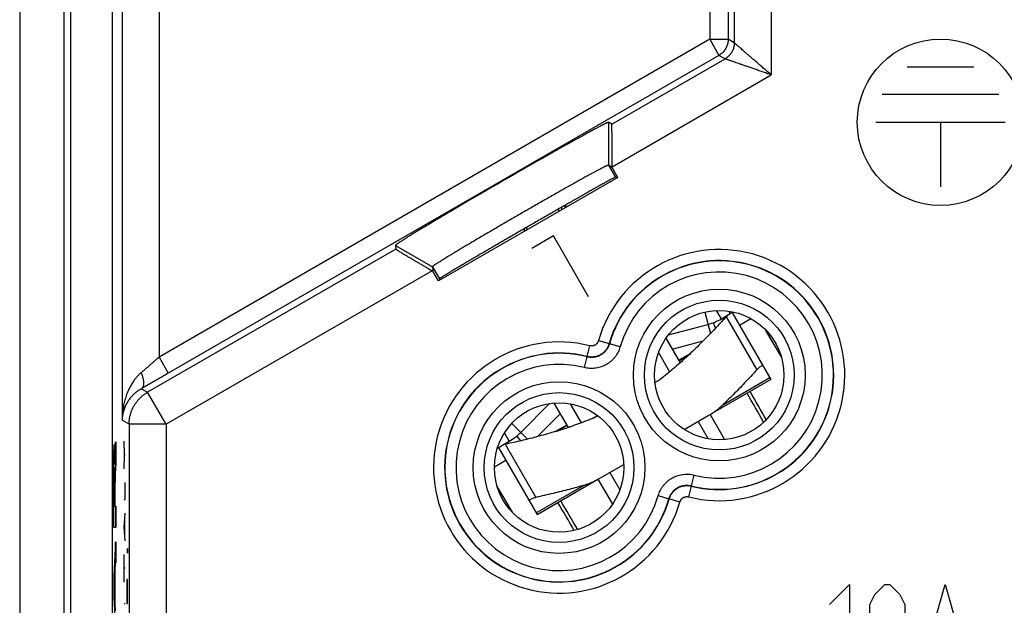
# Model space of a CAD drawing. Units: millimetres. Extents: x -24.9 to 24.9, y -25.3 to 24.8.
# Drawn here: x -24.9 to 1.7, y -8.3 to 7.6 of the extents above; entities that cross this region are included whole.
import ezdxf

# ---------------------------------------------------------------- set-up
doc = ezdxf.new("R2010")
doc.units = ezdxf.units.MM
doc.header["$LTSCALE"] = 36.425481
doc.layers.get('0').update_dxf_attribs({"linetype": 'CONTINUOUS'})
doc.layers.add('IMPORT_IGES', color=7, linetype='CONTINUOUS')
doc.layers.add('INCISIONI', color=7, linetype='CONTINUOUS')

msp = doc.modelspace()

# ---------------------------------------------------------------- linework, layer by layer
at = {"color": 0, "linetype": 'CONTINUOUS'}
for p, q in [((-24.901, 23.535), (-24.901, -23.965)), ((-22.401, 17.456), (-22.401, -17.887)), ((-23.701, -14.503), (-23.701, 14.072)), ((-23.526, 13.985), (-23.526, -14.415)), ((-8.893, 4.73), (-8.975, 4.784)), ((-8.877, 3.564), (-8.975, 3.629)), ((-8.877, 3.584), (-8.877, 3.564)), ((-8.722, 3.296), (-8.877, 3.564)), ((-8.722, 3.296), (-13.577, 0.494)), ((-8.776, 3.301), (-8.788, 3.304)), ((-8.776, 3.301), (-8.76, 3.274)), ((-10.319, 2.375), (-10.319, 2.446)), ((-10.25, 2.485), (-10.25, 2.414)), ((-10.151, 2.472), (-10.151, 2.542)), ((-10.133, 2.482), (-10.133, 2.552)), ((-11.251, 1.837), (-11.251, 1.91)), ((-11.183, 1.876), (-11.183, 1.949)), ((-14.738, 1.456), (-14.733, 1.358)), ((-13.738, 0.879), (-13.731, 0.762)), ((-13.749, 0.772), (-13.731, 0.762)), ((-13.577, 0.494), (-13.731, 0.762)), ((-13.551, 0.554), (-13.554, 0.542)), ((-13.554, 0.542), (-13.539, 0.516)), ((-5.625, -0.373), (-4.589, -2.169)), ((-5.436, -0.701), (-5.129, -0.524)), ((-7.424, -1.057), (-7.042, -1.719)), ((-4.305, -1.56), (-4.72, -0.842)), ((-7.626, -1.444), (-7.327, -1.962)), ((-7.723, -2.247), (-7.584, -2.166)), ((-4.589, -2.169), (-6.163, -3.078)), ((-10.456, -2.807), (-10.073, -3.469)), ((-10.019, -2.826), (-9.721, -3.344)), ((-9.415, -3.224), (-9.276, -3.143)), ((-6.932, -3.522), (-6.285, -3.148)), ((-6.234, -3.119), (-5.843, -3.795)), ((-6.553, -3.303), (-6.28, -3.776)), ((-11.947, -4.023), (-10.91, -5.819)), ((-12.064, -4.528), (-11.758, -4.351)), ((-9.214, -4.84), (-8.567, -4.466)), ((-8.946, -4.685), (-8.673, -5.158)), ((-11.579, -5.76), (-11.994, -5.042)), ((-10.91, -5.819), (-9.265, -4.869)), ((-9.265, -4.869), (-8.875, -5.545))]:
    msp.add_line(p, q, dxfattribs=at)
at = {"color": 9, "linetype": 'CONTINUOUS'}
for p, q in [((-22.133, 17.346), (-22.133, -3.272)), ((-21.133, 17.346), (-21.133, -1.57)), ((-6.242, 16.866), (-6.242, 7.028)), ((-5.742, 16.866), (-5.742, 7.028)), ((-5.578, 10.762), (-5.578, 6.933)), ((-4.578, 8.599), (-4.578, 6.067)), ((-6.242, 7.028), (-21.133, -1.57)), ((-6.242, 7.028), (-5.992, 6.595)), ((-6.242, 7.028), (-5.742, 7.028)), ((-5.578, 6.933), (-5.742, 7.028)), ((-5.992, 6.595), (-20.884, -2.003)), ((-8.893, 4.73), (-5.828, 6.5)), ((-5.828, 6.5), (-5.992, 6.595)), ((-8.877, 3.584), (-4.578, 6.067)), ((-8.975, 4.784), (-8.975, 3.629)), ((-8.975, 3.629), (-8.788, 3.304)), ((-10.466, 1.712), (-11.054, 1.373)), ((-9.516, 0.067), (-10.466, 1.712)), ((-14.733, 1.358), (-21.443, -2.516)), ((-14.738, 1.456), (-13.738, 0.879)), ((-13.738, 0.879), (-13.551, 0.554)), ((-13.749, 0.772), (-20.943, -3.382)), ((-6.378, -0.346), (-6.222, -0.928)), ((-5.927, -0.529), (-6.058, -0.303)), ((-5.798, -0.473), (-4.97, -1.908)), ((-5.685, -0.389), (-5.725, -0.321)), ((-9.49, -1.258), (-9.563, -1.549)), ((-9.249, -1.119), (-8.96, -1.201)), ((-8.955, -1.209), (-8.96, -1.201)), ((-8.666, -1.291), (-8.955, -1.209)), ((-7.255, -1.351), (-6.416, -1.127)), ((-21.133, -1.57), (-20.884, -2.003)), ((-9.632, -1.848), (-9.558, -1.557)), ((-9.558, -1.557), (-9.563, -1.549)), ((-4.612, -2.128), (-5.913, -2.879)), ((-21.611, -2.419), (-21.443, -2.516)), ((-20.943, -3.382), (-21.443, -2.516)), ((-10.899, -3.715), (-10.286, -3.101)), ((-21.943, -3.382), (-22.133, -3.272)), ((-21.943, -3.382), (-21.943, -17.697)), ((-20.943, -3.382), (-21.943, -3.382)), ((-20.943, -3.382), (-20.943, -17.697)), ((-11.594, -3.358), (-11.168, -3.784)), ((-11.661, -3.839), (-11.792, -3.613)), ((-22.065, -4.211), (-22.074, -3.839)), ((-11.774, -3.923), (-10.946, -5.358)), ((-22.074, -4.582), (-22.065, -4.211)), ((-22.065, -4.211), (-22.052, -4.211)), ((-6.667, -4.754), (-6.741, -5.045)), ((-22.052, -5.418), (-22.052, -4.953)), ((-10.934, -5.778), (-9.634, -5.027)), ((-6.809, -5.344), (-6.736, -5.053)), ((-6.741, -5.045), (-6.736, -5.053)), ((-7.632, -5.311), (-7.344, -5.393)), ((-22.074, -5.418), (-22.052, -5.418)), ((-7.344, -5.393), (-7.339, -5.401)), ((-7.05, -5.483), (-7.339, -5.401)), ((-22.074, -6.161), (-22.052, -5.789)), ((-22.058, -6.408), (-22.058, -5.913)), ((-22.052, -6.532), (-22.074, -6.161)), ((-22.074, -7.646), (-22.074, -6.903)), ((-22.052, -7.275), (-22.074, -7.275)), ((-22.052, -8.234), (-22.074, -8.234))]:
    msp.add_line(p, q, dxfattribs=at)
at = {"color": 3, "linetype": 'CONTINUOUS'}
for p, q in [((-5.927, -0.529), (-5.685, -0.389)), ((-7.356, -0.964), (-6.289, -0.679)), ((-6.147, -0.633), (-6.089, -0.788)), ((-6.771, -1.472), (-7.081, -1.651)), ((-11.351, -3.601), (-10.57, -2.82)), ((-10.423, -3.58), (-10.112, -3.401)), ((-11.461, -3.701), (-11.356, -3.829)), ((-11.983, -4.025), (-11.661, -3.839))]:
    msp.add_line(p, q, dxfattribs=at)
at = {"color": 9, "linetype": 'CONTINUOUS'}
for centre, radius in [((-5.984, -2.051), 2.322), ((-5.984, -2.051), 2.025), ((-10.315, -4.551), 2.322), ((-10.315, -4.551), 2.025)]:
    msp.add_circle(centre, radius, dxfattribs=at)
at = {"color": 0, "linetype": 'CONTINUOUS'}
for centre in [(-5.984, -2.051), (-10.315, -4.551)]:
    msp.add_circle(centre, 1.75, dxfattribs=at)
at = {"color": 9, "linetype": 'CONTINUOUS'}
for centre, radius, start, end in [((-5.984, -2.051), 3.395, 255.9367, 164.0633), ((-5.984, -2.051), 3.095, 255.9367, 164.0633), ((-5.984, -2.051), 3.088, 255.8258, 164.1742), ((-5.984, -2.051), 2.788, 255.8258, 164.1742), ((-10.315, -4.551), 3.395, 75.9367, 344.0633), ((-10.315, -4.551), 3.095, 75.9367, 344.0633), ((-10.315, -4.551), 3.088, 75.8258, 344.1742), ((-10.315, -4.551), 2.788, 75.8258, 344.1742)]:
    msp.add_arc(centre, radius, start, end, dxfattribs=at)
at = {"color": 3, "linetype": 'CONTINUOUS'}
for centre, radius, start, end in [((-6.677, 0.77), 1.5, 285, 300), ((-6.04, 0.226), 0.71, 300, 306.9787), ((-12.411, -2.54), 1.5, 300, 315)]:
    msp.add_arc(centre, radius, start, end, dxfattribs=at)
at = {"color": 9, "linetype": 'CONTINUOUS'}
for points, knots in [([(-5.742, 7.028), (-5.742, 7.01), (-5.744, 6.975), (-5.752, 6.924), (-5.766, 6.873), (-5.785, 6.824), (-5.808, 6.777), (-5.837, 6.733), (-5.87, 6.693), (-5.907, 6.655), (-5.948, 6.623), (-5.977, 6.603), (-5.992, 6.595)], [0, 0, 0, 0, 0.100001, 0.200005, 0.30001, 0.400016, 0.500022, 0.600028, 0.700034, 0.800038, 0.900041, 1, 1, 1, 1]), ([(-5.742, 7.028), (-5.742, 7.01), (-5.744, 6.975), (-5.752, 6.924), (-5.766, 6.873), (-5.785, 6.824), (-5.808, 6.777), (-5.837, 6.733), (-5.87, 6.693), (-5.907, 6.655), (-5.948, 6.623), (-5.977, 6.603), (-5.992, 6.595)], [0, 0, 0, 0, 0.100001, 0.200005, 0.30001, 0.400016, 0.500022, 0.600028, 0.700034, 0.800038, 0.900041, 1, 1, 1, 1]), ([(-5.578, 6.933), (-5.578, 6.915), (-5.579, 6.88), (-5.588, 6.829), (-5.601, 6.778), (-5.62, 6.729), (-5.644, 6.682), (-5.672, 6.638), (-5.705, 6.598), (-5.742, 6.561), (-5.783, 6.528), (-5.812, 6.508), (-5.828, 6.5)], [0, 0, 0, 0, 0.099998, 0.199997, 0.299997, 0.399998, 0.5, 0.600002, 0.700003, 0.800003, 0.900002, 1, 1, 1, 1]), ([(-5.578, 6.933), (-5.578, 6.915), (-5.579, 6.88), (-5.588, 6.829), (-5.601, 6.778), (-5.62, 6.729), (-5.644, 6.682), (-5.672, 6.638), (-5.705, 6.598), (-5.742, 6.561), (-5.783, 6.528), (-5.812, 6.508), (-5.828, 6.5)], [0, 0, 0, 0, 0.099998, 0.199997, 0.299997, 0.399998, 0.5, 0.600002, 0.700003, 0.800003, 0.900002, 1, 1, 1, 1]), ([(-4.578, 6.067), (-4.61, 6.095), (-4.674, 6.15), (-4.768, 6.232), (-4.86, 6.311), (-4.948, 6.388), (-5.032, 6.46), (-5.11, 6.528), (-5.182, 6.59), (-5.248, 6.647), (-5.307, 6.699), (-5.36, 6.744), (-5.407, 6.785), (-5.447, 6.82), (-5.481, 6.849), (-5.51, 6.874), (-5.533, 6.894), (-5.551, 6.91), (-5.564, 6.921), (-5.573, 6.928), (-5.576, 6.932), (-5.578, 6.933)], [0, 0, 0, 0, 0.096053, 0.191304, 0.283713, 0.372395, 0.456205, 0.534557, 0.606763, 0.672632, 0.731919, 0.7847, 0.831084, 0.871262, 0.905492, 0.934073, 0.957283, 0.975313, 0.988334, 0.996514, 1, 1, 1, 1]), ([(-4.578, 6.067), (-4.618, 6.081), (-4.697, 6.108), (-4.816, 6.149), (-4.931, 6.189), (-5.041, 6.227), (-5.146, 6.264), (-5.243, 6.297), (-5.333, 6.329), (-5.416, 6.357), (-5.49, 6.383), (-5.556, 6.406), (-5.614, 6.426), (-5.664, 6.443), (-5.707, 6.458), (-5.743, 6.47), (-5.772, 6.481), (-5.795, 6.488), (-5.811, 6.494), (-5.821, 6.498), (-5.826, 6.499), (-5.828, 6.5)], [0, 0, 0, 0, 0.096053, 0.191304, 0.283713, 0.372395, 0.456205, 0.534557, 0.606763, 0.672632, 0.731919, 0.7847, 0.831084, 0.871262, 0.905492, 0.934073, 0.957283, 0.975313, 0.988334, 0.996514, 1, 1, 1, 1]), ([(-8.666, -1.291), (-8.673, -1.314), (-8.688, -1.36), (-8.717, -1.426), (-8.752, -1.49), (-8.793, -1.55), (-8.839, -1.607), (-8.89, -1.659), (-8.945, -1.706), (-9.004, -1.748), (-9.067, -1.784), (-9.133, -1.814), (-9.202, -1.839), (-9.272, -1.857), (-9.344, -1.868), (-9.417, -1.874), (-9.489, -1.872), (-9.561, -1.864), (-9.609, -1.854), (-9.632, -1.848)], [0, 0, 0, 0, 0.058319, 0.117071, 0.176042, 0.235055, 0.29396, 0.352785, 0.411628, 0.470514, 0.529415, 0.588304, 0.64715, 0.705971, 0.764864, 0.823869, 0.882852, 0.941636, 1, 1, 1, 1]), ([(-8.666, -1.291), (-8.673, -1.314), (-8.688, -1.36), (-8.717, -1.426), (-8.752, -1.49), (-8.793, -1.55), (-8.839, -1.607), (-8.89, -1.659), (-8.945, -1.706), (-9.004, -1.748), (-9.067, -1.784), (-9.133, -1.814), (-9.202, -1.839), (-9.272, -1.857), (-9.344, -1.868), (-9.417, -1.874), (-9.489, -1.872), (-9.561, -1.864), (-9.609, -1.854), (-9.632, -1.848)], [0, 0, 0, 0, 0.058319, 0.117071, 0.176042, 0.235055, 0.29396, 0.352785, 0.411628, 0.470514, 0.529415, 0.588304, 0.64715, 0.705971, 0.764864, 0.823869, 0.882852, 0.941636, 1, 1, 1, 1]), ([(-8.96, -1.201), (-8.965, -1.217), (-8.975, -1.247), (-8.995, -1.291), (-9.019, -1.333), (-9.046, -1.372), (-9.078, -1.409), (-9.112, -1.442), (-9.15, -1.472), (-9.191, -1.498), (-9.233, -1.52), (-9.278, -1.538), (-9.324, -1.551), (-9.372, -1.56), (-9.42, -1.564), (-9.468, -1.564), (-9.516, -1.559), (-9.547, -1.553), (-9.563, -1.549)], [0, 0, 0, 0, 0.062503, 0.125001, 0.187501, 0.250001, 0.3125, 0.375, 0.4375, 0.5, 0.562499, 0.624999, 0.687499, 0.749999, 0.812498, 0.874998, 0.937496, 1, 1, 1, 1]), ([(-8.96, -1.201), (-8.965, -1.217), (-8.975, -1.247), (-8.995, -1.291), (-9.019, -1.333), (-9.046, -1.372), (-9.078, -1.409), (-9.112, -1.442), (-9.15, -1.472), (-9.191, -1.498), (-9.233, -1.52), (-9.278, -1.538), (-9.324, -1.551), (-9.372, -1.56), (-9.42, -1.564), (-9.468, -1.564), (-9.516, -1.559), (-9.547, -1.553), (-9.563, -1.549)], [0, 0, 0, 0, 0.062503, 0.125001, 0.187501, 0.250001, 0.3125, 0.375, 0.4375, 0.5, 0.562499, 0.624999, 0.687499, 0.749999, 0.812498, 0.874998, 0.937496, 1, 1, 1, 1]), ([(-8.955, -1.209), (-8.959, -1.224), (-8.969, -1.252), (-8.987, -1.294), (-9.009, -1.333), (-9.034, -1.371), (-9.063, -1.406), (-9.095, -1.439), (-9.129, -1.468), (-9.166, -1.495), (-9.206, -1.517), (-9.247, -1.536), (-9.29, -1.552), (-9.334, -1.563), (-9.379, -1.57), (-9.424, -1.573), (-9.469, -1.572), (-9.514, -1.567), (-9.544, -1.561), (-9.558, -1.557)], [0, 0, 0, 0, 0.058356, 0.117107, 0.176076, 0.235084, 0.293983, 0.3528, 0.411634, 0.470511, 0.529403, 0.588283, 0.647121, 0.705936, 0.764825, 0.823825, 0.882808, 0.941592, 1, 1, 1, 1]), ([(-9.249, -1.119), (-9.251, -1.125), (-9.255, -1.137), (-9.263, -1.155), (-9.272, -1.172), (-9.283, -1.187), (-9.296, -1.202), (-9.31, -1.215), (-9.325, -1.227), (-9.341, -1.238), (-9.358, -1.246), (-9.376, -1.254), (-9.394, -1.259), (-9.413, -1.262), (-9.432, -1.264), (-9.452, -1.264), (-9.471, -1.262), (-9.483, -1.26), (-9.49, -1.258)], [0, 0, 0, 0, 0.062473, 0.124981, 0.187489, 0.249995, 0.3125, 0.375005, 0.437509, 0.500011, 0.562513, 0.625016, 0.687518, 0.750021, 0.812525, 0.875031, 0.937538, 1, 1, 1, 1]), ([(-8.955, -1.209), (-8.956, -1.208), (-8.958, -1.205), (-8.959, -1.203), (-8.96, -1.201)], [0, 0, 0, 0, 0.500327, 1, 1, 1, 1]), ([(-21.133, -1.57), (-21.158, -1.591), (-21.207, -1.633), (-21.279, -1.696), (-21.351, -1.758), (-21.421, -1.818), (-21.489, -1.876), (-21.555, -1.932), (-21.597, -1.968), (-21.618, -1.986)], [0, 0, 0, 0, 0.152083, 0.30259, 0.450561, 0.595103, 0.735373, 0.870584, 1, 1, 1, 1]), ([(-9.558, -1.557), (-9.559, -1.556), (-9.56, -1.553), (-9.562, -1.55), (-9.563, -1.549)], [0, 0, 0, 0, 0.500327, 1, 1, 1, 1]), ([(-21.618, -1.986), (-21.64, -2.005), (-21.684, -2.045), (-21.747, -2.114), (-21.81, -2.194), (-21.872, -2.287), (-21.931, -2.394), (-21.986, -2.514), (-22.035, -2.646), (-22.076, -2.791), (-22.107, -2.946), (-22.127, -3.107), (-22.133, -3.217), (-22.133, -3.272)], [0, 0, 0, 0, 0.059975, 0.125329, 0.196912, 0.275068, 0.360358, 0.452766, 0.552198, 0.657885, 0.768852, 0.883637, 1, 1, 1, 1]), ([(-21.618, -1.986), (-21.64, -2.005), (-21.684, -2.045), (-21.747, -2.114), (-21.81, -2.194), (-21.872, -2.287), (-21.931, -2.394), (-21.986, -2.514), (-22.035, -2.646), (-22.076, -2.791), (-22.107, -2.946), (-22.127, -3.107), (-22.133, -3.217), (-22.133, -3.272)], [0, 0, 0, 0, 0.059975, 0.125329, 0.196912, 0.275068, 0.360358, 0.452766, 0.552198, 0.657885, 0.768852, 0.883637, 1, 1, 1, 1]), ([(-21.618, -1.986), (-21.611, -2.002), (-21.599, -2.034), (-21.582, -2.082), (-21.569, -2.129), (-21.559, -2.175), (-21.553, -2.218), (-21.55, -2.258), (-21.551, -2.295), (-21.556, -2.329), (-21.564, -2.358), (-21.576, -2.384), (-21.591, -2.404), (-21.604, -2.415), (-21.611, -2.419)], [0, 0, 0, 0, 0.11413, 0.224711, 0.330754, 0.431366, 0.525784, 0.61341, 0.693859, 0.767027, 0.833176, 0.89305, 0.947995, 1, 1, 1, 1]), ([(-20.884, -2.003), (-20.92, -2.024), (-20.993, -2.066), (-21.102, -2.129), (-21.21, -2.19), (-21.315, -2.251), (-21.417, -2.309), (-21.515, -2.365), (-21.579, -2.401), (-21.611, -2.419)], [0, 0, 0, 0, 0.151855, 0.30223, 0.450141, 0.594693, 0.735043, 0.870398, 1, 1, 1, 1]), ([(-21.611, -2.419), (-21.632, -2.431), (-21.676, -2.457), (-21.74, -2.503), (-21.803, -2.556), (-21.866, -2.618), (-21.925, -2.688), (-21.981, -2.768), (-22.031, -2.856), (-22.073, -2.952), (-22.105, -3.055), (-22.126, -3.162), (-22.132, -3.235), (-22.133, -3.272)], [0, 0, 0, 0, 0.07072, 0.145438, 0.224664, 0.30834, 0.396681, 0.48939, 0.586239, 0.686531, 0.789606, 0.894566, 1, 1, 1, 1]), ([(-21.943, -3.382), (-21.943, -3.353), (-21.941, -3.295), (-21.929, -3.208), (-21.91, -3.123), (-21.884, -3.039), (-21.851, -2.959), (-21.81, -2.881), (-21.763, -2.808), (-21.71, -2.738), (-21.651, -2.674), (-21.587, -2.615), (-21.517, -2.562), (-21.468, -2.53), (-21.443, -2.516)], [0, 0, 0, 0, 0.083315, 0.166648, 0.249982, 0.333318, 0.416654, 0.499991, 0.583327, 0.666663, 0.749999, 0.833334, 0.916668, 1, 1, 1, 1]), ([(-7.632, -5.311), (-7.626, -5.288), (-7.611, -5.243), (-7.582, -5.176), (-7.547, -5.112), (-7.506, -5.052), (-7.46, -4.996), (-7.409, -4.944), (-7.354, -4.897), (-7.295, -4.855), (-7.232, -4.818), (-7.166, -4.788), (-7.097, -4.764), (-7.027, -4.746), (-6.955, -4.734), (-6.882, -4.729), (-6.81, -4.73), (-6.738, -4.738), (-6.69, -4.748), (-6.667, -4.754)], [0, 0, 0, 0, 0.058319, 0.117071, 0.176042, 0.235055, 0.29396, 0.352785, 0.411628, 0.470514, 0.529415, 0.588304, 0.64715, 0.705971, 0.764864, 0.823869, 0.882852, 0.941636, 1, 1, 1, 1]), ([(-7.632, -5.311), (-7.626, -5.288), (-7.611, -5.243), (-7.582, -5.176), (-7.547, -5.112), (-7.506, -5.052), (-7.46, -4.996), (-7.409, -4.944), (-7.354, -4.897), (-7.295, -4.855), (-7.232, -4.818), (-7.166, -4.788), (-7.097, -4.764), (-7.027, -4.746), (-6.955, -4.734), (-6.882, -4.729), (-6.81, -4.73), (-6.738, -4.738), (-6.69, -4.748), (-6.667, -4.754)], [0, 0, 0, 0, 0.058319, 0.117071, 0.176042, 0.235055, 0.29396, 0.352785, 0.411628, 0.470514, 0.529415, 0.588304, 0.64715, 0.705971, 0.764864, 0.823869, 0.882852, 0.941636, 1, 1, 1, 1]), ([(-7.344, -5.393), (-7.34, -5.379), (-7.33, -5.35), (-7.312, -5.309), (-7.29, -5.269), (-7.265, -5.231), (-7.236, -5.196), (-7.204, -5.163), (-7.17, -5.134), (-7.133, -5.108), (-7.093, -5.085), (-7.052, -5.066), (-7.009, -5.051), (-6.965, -5.039), (-6.92, -5.032), (-6.875, -5.029), (-6.83, -5.03), (-6.785, -5.035), (-6.755, -5.041), (-6.741, -5.045)], [0, 0, 0, 0, 0.058356, 0.117107, 0.176076, 0.235084, 0.293983, 0.3528, 0.411634, 0.470511, 0.529403, 0.588283, 0.647121, 0.705936, 0.764825, 0.823825, 0.882808, 0.941592, 1, 1, 1, 1]), ([(-7.339, -5.401), (-7.334, -5.386), (-7.324, -5.355), (-7.304, -5.311), (-7.28, -5.269), (-7.253, -5.23), (-7.221, -5.194), (-7.187, -5.16), (-7.149, -5.131), (-7.108, -5.105), (-7.065, -5.083), (-7.021, -5.065), (-6.975, -5.051), (-6.927, -5.042), (-6.879, -5.038), (-6.831, -5.038), (-6.783, -5.043), (-6.752, -5.049), (-6.736, -5.053)], [0, 0, 0, 0, 0.062503, 0.125001, 0.187501, 0.250001, 0.3125, 0.375, 0.4375, 0.5, 0.562499, 0.624999, 0.687499, 0.749999, 0.812498, 0.874998, 0.937496, 1, 1, 1, 1]), ([(-7.339, -5.401), (-7.334, -5.386), (-7.324, -5.355), (-7.304, -5.311), (-7.28, -5.269), (-7.253, -5.23), (-7.221, -5.194), (-7.187, -5.16), (-7.149, -5.131), (-7.108, -5.105), (-7.065, -5.083), (-7.021, -5.065), (-6.975, -5.051), (-6.927, -5.042), (-6.879, -5.038), (-6.831, -5.038), (-6.783, -5.043), (-6.752, -5.049), (-6.736, -5.053)], [0, 0, 0, 0, 0.062503, 0.125001, 0.187501, 0.250001, 0.3125, 0.375, 0.4375, 0.5, 0.562499, 0.624999, 0.687499, 0.749999, 0.812498, 0.874998, 0.937496, 1, 1, 1, 1]), ([(-6.741, -5.045), (-6.74, -5.046), (-6.738, -5.049), (-6.737, -5.052), (-6.736, -5.053)], [0, 0, 0, 0, 0.500327, 1, 1, 1, 1]), ([(-7.344, -5.393), (-7.343, -5.395), (-7.341, -5.397), (-7.34, -5.4), (-7.339, -5.401)], [0, 0, 0, 0, 0.500327, 1, 1, 1, 1]), ([(-7.05, -5.483), (-7.048, -5.477), (-7.044, -5.465), (-7.036, -5.447), (-7.027, -5.431), (-7.016, -5.415), (-7.003, -5.4), (-6.989, -5.387), (-6.974, -5.375), (-6.958, -5.365), (-6.941, -5.356), (-6.923, -5.349), (-6.905, -5.343), (-6.886, -5.34), (-6.867, -5.338), (-6.847, -5.338), (-6.828, -5.34), (-6.816, -5.343), (-6.809, -5.344)], [0, 0, 0, 0, 0.062473, 0.124981, 0.187489, 0.249995, 0.3125, 0.375005, 0.437509, 0.500011, 0.562513, 0.625016, 0.687518, 0.750021, 0.812525, 0.875031, 0.937538, 1, 1, 1, 1])]:
    msp.add_open_spline(points, degree=3, knots=knots, dxfattribs=at)
at = {"color": 0, "linetype": 'CONTINUOUS'}
for points, knots in [([(-8.975, 4.784), (-8.975, 4.784), (-8.976, 4.784), (-8.978, 4.785), (-8.98, 4.784), (-8.986, 4.783), (-8.995, 4.779), (-9.008, 4.774), (-9.025, 4.767), (-9.044, 4.758), (-9.067, 4.747), (-9.093, 4.734), (-9.123, 4.719), (-9.168, 4.696), (-9.233, 4.662), (-9.319, 4.616), (-9.417, 4.564), (-9.527, 4.504), (-9.647, 4.438), (-9.778, 4.366), (-9.918, 4.288), (-10.068, 4.205), (-10.225, 4.117), (-10.39, 4.024), (-10.562, 3.927), (-10.74, 3.826), (-10.923, 3.722), (-11.11, 3.615), (-11.301, 3.506), (-11.495, 3.395), (-11.69, 3.283), (-11.886, 3.17), (-12.082, 3.057), (-12.276, 2.944), (-12.469, 2.832), (-12.659, 2.721), (-12.845, 2.613), (-13.027, 2.506), (-13.203, 2.402), (-13.373, 2.302), (-13.536, 2.205), (-13.691, 2.113), (-13.838, 2.025), (-13.975, 1.943), (-14.103, 1.866), (-14.22, 1.794), (-14.327, 1.729), (-14.421, 1.671), (-14.504, 1.619), (-14.566, 1.58), (-14.609, 1.552), (-14.636, 1.534), (-14.66, 1.518), (-14.681, 1.503), (-14.699, 1.491), (-14.713, 1.48), (-14.724, 1.472), (-14.732, 1.465), (-14.736, 1.461), (-14.738, 1.459), (-14.739, 1.457), (-14.739, 1.457), (-14.738, 1.456)], [0, 0, 0, 0, 0.000112, 0.000265, 0.000736, 0.001448, 0.002987, 0.005095, 0.007773, 0.01102, 0.014833, 0.019209, 0.024139, 0.029622, 0.04222, 0.056935, 0.073713, 0.092456, 0.113101, 0.135526, 0.159655, 0.185346, 0.212511, 0.24099, 0.270687, 0.301429, 0.333106, 0.365542, 0.398613, 0.432143, 0.465995, 0.5, 0.534005, 0.567857, 0.601387, 0.634458, 0.666894, 0.698571, 0.729313, 0.75901, 0.787489, 0.814654, 0.840345, 0.864474, 0.886899, 0.907544, 0.926287, 0.943065, 0.95778, 0.970378, 0.975861, 0.980791, 0.985167, 0.98898, 0.992227, 0.994905, 0.997013, 0.998552, 0.999264, 0.999735, 0.999888, 1, 1, 1, 1]), ([(-8.975, 4.784), (-8.976, 4.784), (-8.976, 4.785), (-8.98, 4.784), (-8.986, 4.783), (-8.995, 4.779), (-9.008, 4.774), (-9.025, 4.767), (-9.053, 4.754), (-9.097, 4.732), (-9.158, 4.701), (-9.233, 4.662), (-9.319, 4.616), (-9.417, 4.564), (-9.527, 4.504), (-9.647, 4.438), (-9.778, 4.366), (-9.918, 4.288), (-10.068, 4.205), (-10.225, 4.117), (-10.39, 4.024), (-10.562, 3.927), (-10.74, 3.826), (-10.923, 3.722), (-11.11, 3.615), (-11.301, 3.506), (-11.495, 3.395), (-11.69, 3.283), (-11.886, 3.17), (-12.082, 3.057), (-12.276, 2.944), (-12.469, 2.832), (-12.659, 2.721), (-12.845, 2.613), (-13.027, 2.506), (-13.203, 2.402), (-13.373, 2.302), (-13.536, 2.205), (-13.691, 2.113), (-13.838, 2.025), (-13.975, 1.943), (-14.103, 1.866), (-14.22, 1.794), (-14.327, 1.729), (-14.421, 1.671), (-14.504, 1.619), (-14.575, 1.574), (-14.633, 1.536), (-14.673, 1.509), (-14.699, 1.491), (-14.713, 1.48), (-14.724, 1.472), (-14.732, 1.465), (-14.737, 1.461), (-14.738, 1.458), (-14.739, 1.457), (-14.738, 1.456)], [0, 0, 0, 0, 0.000181, 0.00047, 0.001446, 0.002985, 0.005093, 0.00777, 0.011017, 0.019206, 0.029619, 0.042218, 0.056933, 0.07371, 0.092454, 0.113099, 0.135524, 0.159654, 0.185344, 0.212509, 0.240989, 0.270686, 0.301428, 0.333105, 0.365541, 0.398612, 0.432143, 0.465994, 0.5, 0.534006, 0.567857, 0.601388, 0.634459, 0.666895, 0.698572, 0.729314, 0.759011, 0.787491, 0.814656, 0.840346, 0.864476, 0.886901, 0.907546, 0.92629, 0.943067, 0.957782, 0.970381, 0.980794, 0.988983, 0.99223, 0.994907, 0.997015, 0.998554, 0.99953, 0.999819, 1, 1, 1, 1]), ([(-8.877, 3.584), (-8.877, 3.619), (-8.877, 3.687), (-8.878, 3.788), (-8.878, 3.887), (-8.878, 3.982), (-8.879, 4.074), (-8.879, 4.161), (-8.88, 4.243), (-8.881, 4.319), (-8.882, 4.389), (-8.883, 4.453), (-8.884, 4.51), (-8.885, 4.56), (-8.886, 4.604), (-8.887, 4.641), (-8.888, 4.672), (-8.89, 4.695), (-8.89, 4.713), (-8.892, 4.723), (-8.892, 4.729), (-8.893, 4.73)], [0, 0, 0, 0, 0.089665, 0.178264, 0.264741, 0.348278, 0.428629, 0.504975, 0.576527, 0.642969, 0.704243, 0.759908, 0.809669, 0.853691, 0.892012, 0.92448, 0.951039, 0.971863, 0.986971, 0.996312, 1, 1, 1, 1]), ([(-8.877, 3.584), (-8.877, 3.619), (-8.877, 3.687), (-8.878, 3.788), (-8.878, 3.887), (-8.878, 3.982), (-8.879, 4.074), (-8.879, 4.161), (-8.88, 4.243), (-8.881, 4.319), (-8.882, 4.389), (-8.883, 4.453), (-8.884, 4.51), (-8.885, 4.56), (-8.886, 4.604), (-8.887, 4.641), (-8.888, 4.672), (-8.89, 4.695), (-8.89, 4.713), (-8.892, 4.723), (-8.892, 4.729), (-8.893, 4.73)], [0, 0, 0, 0, 0.089665, 0.178264, 0.264741, 0.348278, 0.428629, 0.504975, 0.576527, 0.642969, 0.704243, 0.759908, 0.809669, 0.853691, 0.892012, 0.92448, 0.951039, 0.971863, 0.986971, 0.996312, 1, 1, 1, 1]), ([(-8.975, 3.629), (-8.976, 3.629), (-8.976, 3.629), (-8.978, 3.629), (-8.98, 3.629), (-8.985, 3.628), (-8.993, 3.625), (-9.005, 3.62), (-9.018, 3.614), (-9.035, 3.606), (-9.054, 3.597), (-9.085, 3.581), (-9.131, 3.558), (-9.193, 3.526), (-9.265, 3.488), (-9.346, 3.444), (-9.437, 3.394), (-9.537, 3.34), (-9.645, 3.28), (-9.761, 3.216), (-9.884, 3.147), (-10.014, 3.075), (-10.15, 2.998), (-10.292, 2.918), (-10.438, 2.835), (-10.589, 2.749), (-10.743, 2.662), (-10.9, 2.572), (-11.059, 2.481), (-11.22, 2.388), (-11.381, 2.296), (-11.542, 2.202), (-11.702, 2.11), (-11.86, 2.018), (-12.017, 1.926), (-12.17, 1.837), (-12.319, 1.749), (-12.464, 1.664), (-12.604, 1.581), (-12.739, 1.501), (-12.867, 1.425), (-12.988, 1.353), (-13.101, 1.285), (-13.207, 1.221), (-13.304, 1.162), (-13.392, 1.108), (-13.471, 1.059), (-13.54, 1.016), (-13.599, 0.978), (-13.642, 0.951), (-13.671, 0.931), (-13.689, 0.919), (-13.704, 0.909), (-13.716, 0.9), (-13.725, 0.893), (-13.732, 0.887), (-13.736, 0.883), (-13.738, 0.881), (-13.738, 0.88), (-13.738, 0.879), (-13.738, 0.879)], [0, 0, 0, 0, 0.000129, 0.000306, 0.000831, 0.0016, 0.003225, 0.005419, 0.008181, 0.011511, 0.015405, 0.019858, 0.030416, 0.043145, 0.057972, 0.074842, 0.093657, 0.11435, 0.1368, 0.16093, 0.186597, 0.213716, 0.242126, 0.271732, 0.302364, 0.333914, 0.366207, 0.399123, 0.432488, 0.466169, 0.5, 0.533831, 0.567512, 0.600877, 0.633793, 0.666086, 0.697636, 0.728268, 0.757874, 0.786284, 0.813403, 0.83907, 0.8632, 0.88565, 0.906343, 0.925158, 0.942028, 0.956855, 0.969584, 0.980142, 0.984595, 0.988489, 0.991819, 0.994581, 0.996775, 0.9984, 0.999169, 0.999694, 0.999871, 1, 1, 1, 1]), ([(-8.975, 3.629), (-8.976, 3.629), (-8.979, 3.629), (-8.985, 3.628), (-8.993, 3.625), (-9.005, 3.62), (-9.018, 3.614), (-9.042, 3.603), (-9.079, 3.585), (-9.131, 3.558), (-9.193, 3.526), (-9.265, 3.488), (-9.346, 3.444), (-9.437, 3.394), (-9.537, 3.34), (-9.645, 3.28), (-9.761, 3.216), (-9.884, 3.147), (-10.014, 3.075), (-10.15, 2.998), (-10.292, 2.918), (-10.438, 2.835), (-10.589, 2.749), (-10.743, 2.662), (-10.9, 2.572), (-11.059, 2.481), (-11.22, 2.388), (-11.381, 2.296), (-11.542, 2.202), (-11.702, 2.11), (-11.86, 2.018), (-12.017, 1.926), (-12.17, 1.837), (-12.319, 1.749), (-12.464, 1.664), (-12.604, 1.581), (-12.739, 1.501), (-12.867, 1.425), (-12.988, 1.353), (-13.101, 1.285), (-13.207, 1.221), (-13.304, 1.162), (-13.392, 1.108), (-13.471, 1.059), (-13.54, 1.016), (-13.599, 0.978), (-13.648, 0.947), (-13.682, 0.924), (-13.704, 0.909), (-13.716, 0.9), (-13.725, 0.893), (-13.732, 0.887), (-13.737, 0.883), (-13.738, 0.88), (-13.738, 0.879)], [0, 0, 0, 0, 0.000531, 0.001592, 0.003217, 0.005411, 0.008173, 0.011503, 0.01985, 0.030408, 0.043137, 0.057965, 0.074835, 0.09365, 0.114344, 0.136794, 0.160925, 0.186592, 0.213711, 0.242122, 0.271728, 0.302361, 0.333911, 0.366205, 0.399121, 0.432487, 0.466168, 0.5, 0.533832, 0.567513, 0.600879, 0.633795, 0.666089, 0.697639, 0.728272, 0.757878, 0.786289, 0.813408, 0.839075, 0.863206, 0.885656, 0.90635, 0.925165, 0.942035, 0.956863, 0.969592, 0.98015, 0.988497, 0.991827, 0.994589, 0.996783, 0.998408, 0.999469, 1, 1, 1, 1]), ([(-8.788, 3.304), (-8.79, 3.305), (-8.799, 3.299), (-8.818, 3.292), (-8.847, 3.275), (-8.887, 3.254), (-8.938, 3.227), (-8.999, 3.193), (-9.07, 3.154), (-9.151, 3.109), (-9.241, 3.059), (-9.34, 3.003), (-9.447, 2.942), (-9.562, 2.877), (-9.685, 2.808), (-9.814, 2.734), (-9.95, 2.657), (-10.091, 2.576), (-10.238, 2.492), (-10.388, 2.406), (-10.543, 2.317), (-10.7, 2.227), (-10.859, 2.136), (-11.02, 2.043), (-11.181, 1.95), (-11.342, 1.857), (-11.503, 1.764), (-11.662, 1.672), (-11.819, 1.581), (-11.973, 1.491), (-12.123, 1.404), (-12.268, 1.319), (-12.409, 1.237), (-12.544, 1.158), (-12.672, 1.083), (-12.794, 1.011), (-12.908, 0.944), (-13.014, 0.882), (-13.111, 0.824), (-13.2, 0.771), (-13.279, 0.724), (-13.349, 0.682), (-13.408, 0.646), (-13.458, 0.616), (-13.496, 0.591), (-13.525, 0.574), (-13.54, 0.562), (-13.55, 0.557), (-13.551, 0.554)], [0, 0, 0, 0, 0.001479, 0.005238, 0.011272, 0.019561, 0.030059, 0.042729, 0.0575, 0.074319, 0.09309, 0.113749, 0.136175, 0.160293, 0.185961, 0.213094, 0.241532, 0.271179, 0.301864, 0.333478, 0.365846, 0.398844, 0.432299, 0.466073, 0.5, 0.533927, 0.567701, 0.601156, 0.634154, 0.666522, 0.698136, 0.728821, 0.758468, 0.786906, 0.814039, 0.839707, 0.863825, 0.886251, 0.90691, 0.925681, 0.9425, 0.957271, 0.969941, 0.980439, 0.988728, 0.994762, 0.998521, 1, 1, 1, 1]), ([(-8.792, 3.304), (-8.793, 3.303), (-8.801, 3.298), (-8.811, 3.294), (-8.82, 3.29), (-8.823, 3.288)], [0, 0, 0, 0, 0.111174, 0.713612, 1, 1, 1, 1]), ([(-14.733, 1.358), (-14.732, 1.357), (-14.727, 1.354), (-14.718, 1.346), (-14.702, 1.336), (-14.68, 1.322), (-14.651, 1.304), (-14.615, 1.282), (-14.574, 1.257), (-14.526, 1.228), (-14.471, 1.195), (-14.41, 1.159), (-14.344, 1.119), (-14.271, 1.076), (-14.193, 1.03), (-14.111, 0.982), (-14.024, 0.932), (-13.934, 0.879), (-13.842, 0.826), (-13.78, 0.79), (-13.749, 0.772)], [0, 0, 0, 0, 0.004054, 0.01442, 0.031212, 0.054356, 0.083949, 0.120119, 0.162767, 0.211711, 0.267206, 0.329136, 0.397059, 0.470613, 0.549729, 0.633572, 0.721127, 0.812014, 0.905384, 1, 1, 1, 1]), ([(-14.733, 1.358), (-14.732, 1.357), (-14.727, 1.354), (-14.718, 1.346), (-14.702, 1.336), (-14.68, 1.322), (-14.651, 1.304), (-14.615, 1.282), (-14.574, 1.257), (-14.526, 1.228), (-14.471, 1.195), (-14.41, 1.159), (-14.344, 1.119), (-14.271, 1.076), (-14.193, 1.03), (-14.111, 0.982), (-14.024, 0.932), (-13.934, 0.879), (-13.842, 0.826), (-13.78, 0.79), (-13.749, 0.772)], [0, 0, 0, 0, 0.004054, 0.01442, 0.031212, 0.054356, 0.083949, 0.120119, 0.162767, 0.211711, 0.267206, 0.329136, 0.397059, 0.470613, 0.549729, 0.633572, 0.721127, 0.812014, 0.905384, 1, 1, 1, 1]), ([(-5.754, -0.428), (-5.756, -0.43), (-5.771, -0.445), (-5.786, -0.46), (-5.798, -0.473)], [0, 0, 0, 0, 0.137799, 1, 1, 1, 1]), ([(-5.633, -0.366), (-5.635, -0.365), (-5.639, -0.364), (-5.643, -0.363), (-5.645, -0.363)], [0, 0, 0, 0, 0.465427, 1, 1, 1, 1]), ([(-5.885, -0.568), (-5.981, -0.673), (-6.194, -0.902), (-6.525, -1.239), (-6.874, -1.572), (-7.224, -1.881), (-7.463, -2.074), (-7.584, -2.166)], [0, 0, 0, 0, 0.183731, 0.401105, 0.605996, 0.804232, 1, 1, 1, 1]), ([(-4.797, -1.808), (-4.8, -1.803), (-4.812, -1.796), (-4.836, -1.802), (-4.864, -1.815), (-4.897, -1.838), (-4.934, -1.87), (-4.958, -1.895), (-4.97, -1.908)], [0, 0, 0, 0, 0.076193, 0.179034, 0.325954, 0.516187, 0.743945, 1, 1, 1, 1]), ([(-4.97, -1.908), (-5.078, -2.027), (-5.288, -2.255), (-5.602, -2.579), (-5.81, -2.782), (-5.913, -2.879)], [0, 0, 0, 0, 0.355908, 0.686045, 1, 1, 1, 1]), ([(-6.285, -3.148), (-6.237, -3.121), (-6.147, -3.065), (-6.023, -2.976), (-5.947, -2.912), (-5.913, -2.879)], [0, 0, 0, 0, 0.355841, 0.688985, 1, 1, 1, 1]), ([(-9.415, -3.224), (-9.556, -3.282), (-9.842, -3.393), (-10.285, -3.541), (-10.748, -3.677), (-11.205, -3.795), (-11.509, -3.865), (-11.649, -3.896)], [0, 0, 0, 0, 0.195869, 0.394162, 0.599059, 0.816384, 1, 1, 1, 1]), ([(-11.774, -3.923), (-11.792, -3.927), (-11.812, -3.932), (-11.833, -3.939), (-11.835, -3.94)], [0, 0, 0, 0, 0.862214, 1, 1, 1, 1]), ([(-11.947, -4.004), (-11.948, -4.005), (-11.95, -4.011), (-11.95, -4.019), (-11.947, -4.023)], [0, 0, 0, 0, 0.167361, 1, 1, 1, 1]), ([(-9.634, -5.027), (-9.769, -5.068), (-10.049, -5.146), (-10.487, -5.256), (-10.789, -5.324), (-10.946, -5.358)], [0, 0, 0, 0, 0.313972, 0.644106, 1, 1, 1, 1]), ([(-9.634, -5.027), (-9.588, -5.013), (-9.495, -4.98), (-9.355, -4.917), (-9.262, -4.867), (-9.214, -4.84)], [0, 0, 0, 0, 0.311015, 0.644159, 1, 1, 1, 1]), ([(-11.119, -5.458), (-11.122, -5.453), (-11.122, -5.439), (-11.105, -5.421), (-11.079, -5.404), (-11.042, -5.386), (-10.997, -5.371), (-10.963, -5.362), (-10.946, -5.358)], [0, 0, 0, 0, 0.076192, 0.179028, 0.325956, 0.516177, 0.743941, 1, 1, 1, 1])]:
    msp.add_open_spline(points, degree=3, knots=knots, dxfattribs=at)
for points in [[(-8.823, 3.288), (-8.826, 3.287), (-8.829, 3.285), (-8.833, 3.283)], [(-8.788, 3.304), (-8.789, 3.304), (-8.791, 3.304), (-8.792, 3.304)], [(-5.798, -0.473), (-5.827, -0.505), (-5.856, -0.536), (-5.885, -0.568)], [(-5.625, -0.373), (-5.627, -0.37), (-5.63, -0.368), (-5.633, -0.366)], [(-7.075, -1.663), (-6.985, -1.61), (-6.894, -1.557), (-6.804, -1.503)], [(-10.379, -3.567), (-10.288, -3.516), (-10.197, -3.464), (-10.106, -3.413)], [(-11.649, -3.896), (-11.691, -3.905), (-11.732, -3.914), (-11.774, -3.923)]]:
    msp.add_open_spline(points, degree=3, dxfattribs=at)
at = {"color": 9, "linetype": 'CONTINUOUS'}
for points in [[(-4.786, -3.326), (-4.933, -3.064), (-5.08, -2.801), (-5.227, -2.538)], [(-4.714, -3.255), (-4.86, -3.001), (-5.006, -2.748), (-5.152, -2.495)], [(-9.907, -6.253), (-10.054, -6), (-10.2, -5.747), (-10.347, -5.493)], [(-9.809, -6.227), (-9.963, -5.968), (-10.118, -5.709), (-10.272, -5.45)]]:
    msp.add_open_spline(points, degree=3, dxfattribs=at)
at = {"layer": 'IMPORT_IGES', "color": 7, "linetype": 'CONTINUOUS'}
for p, q in [((-22.305, -3.853), (-22.305, -4.506)), ((-22.305, -5.594), (-22.305, -6.174)), ((-22.305, -6.56), (-22.305, -7.14))]:
    msp.add_line(p, q, dxfattribs=at)
at = {"layer": 'INCISIONI', "color": 9, "linetype": 'CONTINUOUS'}
for p, q in [((-0.902, 6.285), (0.901, 6.285)), ((1.58, 5.535), (-1.582, 5.535)), ((-1.751, 4.785), (1.749, 4.785)), ((-0.001, 4.785), (-0.001, 3.035)), ((-22.328, -4.47), (-22.307, -3.853)), ((-22.307, -3.853), (-22.307, -4.506)), ((-22.307, -4.506), (-22.327, -5.087)), ((-22.358, -6.174), (-22.358, -4.816)), ((-22.348, -5.602), (-22.348, -4.896)), ((-22.336, -4.896), (-22.336, -5.602)), ((-22.327, -5.087), (-22.327, -5.594)), ((-22.336, -5.602), (-22.348, -5.602)), ((-22.327, -5.594), (-22.307, -5.594)), ((-22.307, -5.594), (-22.307, -6.174)), ((-22.307, -6.174), (-22.358, -6.174)), ((-22.307, -6.56), (-22.358, -7.492)), ((-22.307, -7.14), (-22.307, -6.56)), ((-21.987, -6.744), (-21.988, -6.775)), ((-21.988, -6.775), (-21.988, -6.837)), ((-21.988, -6.837), (-21.987, -6.868)), ((-21.986, -6.744), (-21.987, -6.744)), ((-21.987, -6.868), (-21.986, -6.868)), ((-21.985, -6.775), (-21.986, -6.744)), ((-21.986, -6.868), (-21.985, -6.837)), ((-21.985, -6.837), (-21.985, -6.775)), ((-22.317, -7.324), (-22.307, -7.14)), ((-22.317, -8.24), (-22.317, -7.324)), ((-22.358, -7.492), (-22.358, -8.072)), ((-22.342, -7.782), (-22.327, -7.501)), ((-22.327, -7.501), (-22.327, -8.063)), ((-22.004, -7.58), (-22.007, -7.765)), ((-21.987, -7.58), (-22.004, -7.58)), ((-21.984, -7.765), (-21.987, -7.58)), ((-3.001, -8.258), (-2.458, -7.715)), ((-2.458, -7.715), (-2.458, -9.615)), ((-1.779, -7.987), (-1.508, -7.715)), ((-1.508, -7.715), (-1.372, -7.715)), ((-1.372, -7.715), (-1.101, -7.987)), ((-0.422, -9.615), (0.121, -7.715)), ((0.121, -7.715), (0.664, -9.615)), ((-22.327, -8.063), (-22.342, -7.782)), ((-22.007, -7.765), (-22.007, -8.23)), ((-21.984, -8.23), (-21.984, -7.765)), ((-1.915, -8.258), (-1.779, -7.987)), ((-1.101, -7.987), (-0.965, -8.258)), ((-22.358, -8.072), (-22.307, -9.003)), ((-22.307, -8.423), (-22.317, -8.24)), ((-22.007, -8.23), (-21.984, -8.23)), ((-1.915, -9.072), (-1.915, -8.258)), ((-0.965, -8.258), (-0.965, -9.072))]:
    msp.add_line(p, q, dxfattribs=at)
msp.add_circle((-0.001, 4.785), 2.25, dxfattribs=at)
for points, knots in [([(-22.358, -4.816, -6.384), (-22.358, -4.747, -6.384), (-22.357, -4.614, -6.368), (-22.356, -4.421, -6.3), (-22.354, -4.248, -6.189), (-22.352, -4.105, -6.043), (-22.349, -4, -5.867), (-22.345, -3.936, -5.673), (-22.342, -3.919, -5.469), (-22.338, -3.948, -5.267), (-22.335, -4.022, -5.076), (-22.332, -4.119, -4.935), (-22.331, -4.214, -4.837), (-22.33, -4.293, -4.773), (-22.329, -4.378, -4.718), (-22.328, -4.439, -4.688), (-22.328, -4.47, -4.675)], [0, 0, 0, 0, 0.083333, 0.166667, 0.25, 0.333333, 0.416667, 0.5, 0.583333, 0.666667, 0.75, 0.833333, 0.875, 0.916667, 0.958333, 1, 1, 1, 1]), ([(-22.348, -4.896, -5.847), (-22.348, -4.869, -5.847), (-22.348, -4.817, -5.841), (-22.348, -4.741, -5.815), (-22.347, -4.671, -5.77), (-22.346, -4.609, -5.707), (-22.345, -4.572, -5.639), (-22.344, -4.553, -5.581), (-22.343, -4.545, -5.537), (-22.342, -4.542, -5.492), (-22.341, -4.545, -5.448), (-22.341, -4.554, -5.403), (-22.34, -4.569, -5.36), (-22.339, -4.589, -5.319), (-22.338, -4.614, -5.281), (-22.338, -4.642, -5.249), (-22.337, -4.673, -5.22), (-22.337, -4.706, -5.196), (-22.337, -4.741, -5.177), (-22.336, -4.778, -5.161), (-22.336, -4.829, -5.146), (-22.336, -4.869, -5.142), (-22.336, -4.896, -5.142)], [0, 0, 0, 0, 0.076923, 0.153846, 0.230769, 0.307692, 0.384615, 0.423077, 0.461538, 0.5, 0.538462, 0.576923, 0.615385, 0.653846, 0.692308, 0.730769, 0.769231, 0.807692, 0.846154, 0.884615, 0.923077, 1, 1, 1, 1])]:
    msp.add_open_spline(points, degree=3, knots=knots, dxfattribs=at)

doc.saveas('drawing.dxf')
